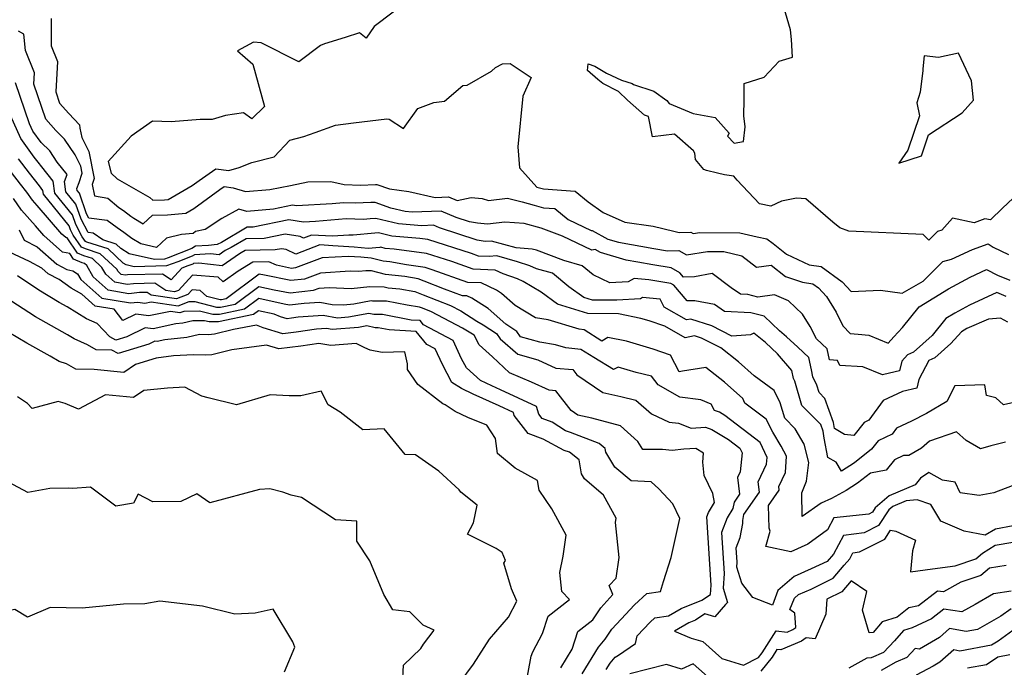
# Model space of a CAD drawing. Extents: x 2024008 to 2032210, y 2863029 to 2864603.
# Drawn here: x 2030916 to 2031214, y 2863592 to 2863788 of the extents above; entities that cross this region are included whole.
import ezdxf

# ---------------------------------------------------------------- set-up
doc = ezdxf.new("R2010")
doc.units = 0

msp = doc.modelspace()

# ---------------------------------------------------------------- linework, layer by layer
at = {"layer": 'Unknown_Line_Type', "color": 0}
for points in [[(2031034.77, 2863794.57, 2092), (2031023.23, 2863785.77, 2092), (2031020.79, 2863782.18, 2092), (2031018.83, 2863783.8, 2092), (2031014.46, 2863782.39, 2092), (2031008.22, 2863780.5, 2092), (2031006.98, 2863779.99, 2092), (2031000.47, 2863775.01, 2092), (2030988.98, 2863780.84, 2092), (2030986.68, 2863781.03, 2092), (2030981.82, 2863778.41, 2092), (2030986.46, 2863774.39, 2092), (2030989.99, 2863761.53, 2092), (2030986.22, 2863757.75, 2092), (2030983.67, 2863759.56, 2092), (2030978.2, 2863758.79, 2092), (2030974.23, 2863757.61, 2092), (2030970.53, 2863757.56, 2092), (2030961.8, 2863756.88, 2092), (2030956.13, 2863757.08, 2092), (2030949.69, 2863752.52, 2092), (2030942.71, 2863744.83, 2092), (2030943.59, 2863741.29, 2092), (2030945.44, 2863739.66, 2092), (2030955.27, 2863733.95, 2092), (2030956.26, 2863733.2, 2092), (2030959.74, 2863733.25, 2092), (2030960.87, 2863733.36, 2092), (2030968.16, 2863737.63, 2092), (2030970.22, 2863739.12, 2092), (2030975.27, 2863742.65, 2092), (2030979.22, 2863742.12, 2092), (2030982.36, 2863743.04, 2092), (2030986.17, 2863744.54, 2092), (2030992.96, 2863746.24, 2092), (2030997.72, 2863751.35, 2092), (2031001.9, 2863752.44, 2092), (2031005.41, 2863753.69, 2092), (2031011.54, 2863755.9, 2092), (2031016.97, 2863756.53, 2092), (2031027.12, 2863757.77, 2092), (2031027.81, 2863757.68, 2092), (2031032.15, 2863754.88, 2092), (2031036.46, 2863760.95, 2092), (2031041.35, 2863762.69, 2092), (2031044.55, 2863763.15, 2092), (2031050.14, 2863767.85, 2092), (2031051.36, 2863768.02, 2092), (2031058.74, 2863772.27, 2092), (2031059.96, 2863773.29, 2092), (2031062.15, 2863774.47, 2092), (2031064.4, 2863774.5, 2092), (2031070.83, 2863770.3, 2092), (2031068.23, 2863764.65, 2092), (2031066.74, 2863749.33, 2092), (2031067.22, 2863742.9, 2092), (2031072.54, 2863737.13, 2092), (2031074.56, 2863736.59, 2092), (2031084.07, 2863735.9, 2092), (2031088.01, 2863732.66, 2092), (2031092.57, 2863729.46, 2092), (2031099.1, 2863726.45, 2092), (2031107.73, 2863725.23, 2092), (2031114.03, 2863723.81, 2092), (2031115.56, 2863723.37, 2092), (2031119.16, 2863723.44, 2092), (2031119.89, 2863723.03, 2092), (2031121.88, 2863723.36, 2092), (2031133.96, 2863723.29, 2092), (2031139.21, 2863722.08, 2092), (2031142.2, 2863721.39, 2092), (2031144.07, 2863720.02, 2092), (2031148.13, 2863716.83, 2092), (2031155, 2863713.54, 2092), (2031158.6, 2863713.01, 2092), (2031164.96, 2863708.43, 2092), (2031167.7, 2863705.51, 2092), (2031176.53, 2863705.85, 2092), (2031183.15, 2863704.99, 2092), (2031189.5, 2863708.63, 2092), (2031195.4, 2863714.56, 2092), (2031198.09, 2863715.31, 2092), (2031204.42, 2863718.16, 2092), (2031209.21, 2863719.91, 2092), (2031210.66, 2863718.91, 2092), (2031215.36, 2863716.7, 2092)], [(2031223.29, 2863739.92, 2090), (2031213.55, 2863730.69, 2090), (2031209.92, 2863727.2, 2090), (2031208.15, 2863727.49, 2090), (2031204.92, 2863726.31, 2090), (2031198.4, 2863727.69, 2090), (2031195.11, 2863724.05, 2090), (2031193.8, 2863723.69, 2090), (2031191.19, 2863721.07, 2090), (2031189.53, 2863722.75, 2090), (2031167.01, 2863723.81, 2090), (2031164.29, 2863724.82, 2090), (2031162.1, 2863726.49, 2090), (2031153.91, 2863733.56, 2090), (2031151.18, 2863733.79, 2090), (2031146.56, 2863732.85, 2090), (2031143.35, 2863731.29, 2090), (2031139.94, 2863732.08, 2090), (2031133.14, 2863739.19, 2090), (2031132.13, 2863740.47, 2090), (2031129.32, 2863740.84, 2090), (2031127.2, 2863741.38, 2090), (2031123.93, 2863742.1, 2090), (2031123.11, 2863742.41, 2090), (2031120.59, 2863745.43, 2090), (2031120.38, 2863747.4, 2090), (2031119.93, 2863748.07, 2090), (2031114.21, 2863753.18, 2090), (2031107.48, 2863752.37, 2090), (2031106.35, 2863758.46, 2090), (2031105.13, 2863758.85, 2090), (2031099.92, 2863763.49, 2090), (2031097.26, 2863766.04, 2090), (2031092.47, 2863768.49, 2090), (2031091.01, 2863769.7, 2090), (2031087.82, 2863772.45, 2090), (2031088.07, 2863774.44, 2090), (2031090.03, 2863773.79, 2090), (2031093.56, 2863771.58, 2090), (2031098.12, 2863769.55, 2090), (2031101.38, 2863768.46, 2090), (2031101.82, 2863768.14, 2090), (2031107.98, 2863766.2, 2090), (2031111.88, 2863763.35, 2090), (2031112.53, 2863762.47, 2090), (2031119.86, 2863759.44, 2090), (2031126.5, 2863758.2, 2090), (2031130.72, 2863753.44, 2090), (2031130.26, 2863752.55, 2090), (2031132.26, 2863750.42, 2090), (2031135.09, 2863750.89, 2090), (2031135.6, 2863755.32, 2090), (2031135.19, 2863758.68, 2090), (2031135.28, 2863763.66, 2090), (2031135.24, 2863768.53, 2090), (2031141.39, 2863770.44, 2090), (2031145.91, 2863775.28, 2090), (2031149.96, 2863776.5, 2090), (2031149.67, 2863781.87, 2090), (2031149.36, 2863784.72, 2090), (2031147.29, 2863791.57, 2090)], [(2030925.45, 2863788.19, 2094), (2030925.43, 2863779.94, 2094), (2030927.37, 2863775.16, 2094), (2030926.8, 2863765.97, 2094), (2030927.95, 2863762.58, 2094), (2030930.76, 2863759.43, 2094), (2030934.04, 2863755.94, 2094), (2030934.16, 2863755, 2094), (2030934.71, 2863752.17, 2094), (2030936.86, 2863747.85, 2094), (2030938.41, 2863739.76, 2094), (2030937.8, 2863737.87, 2094), (2030938.57, 2863734.43, 2094), (2030942.59, 2863733.77, 2094), (2030945.9, 2863730.91, 2094), (2030947.35, 2863730, 2094), (2030949.55, 2863728.32, 2094), (2030950.45, 2863727.67, 2094), (2030953.27, 2863725.94, 2094), (2030956.15, 2863728.63, 2094), (2030960.66, 2863728.68, 2094), (2030966.18, 2863729.22, 2094), (2030968.66, 2863730.67, 2094), (2030976.55, 2863736.35, 2094), (2030977.84, 2863737.26, 2094), (2030980.53, 2863736.9, 2094), (2030984.24, 2863735.77, 2094), (2030991.67, 2863736.41, 2094), (2030997.89, 2863737.57, 2094), (2031003.12, 2863738.73, 2094), (2031010.09, 2863738.77, 2094), (2031014.13, 2863737.92, 2094), (2031019.06, 2863737.71, 2094), (2031023.67, 2863737.94, 2094), (2031024.03, 2863737.93, 2094), (2031027.88, 2863736.54, 2094), (2031033.73, 2863735.8, 2094), (2031041.67, 2863733.98, 2094), (2031045.8, 2863734.12, 2094), (2031048.38, 2863733.04, 2094), (2031052.61, 2863733.93, 2094), (2031055.99, 2863733.7, 2094), (2031057.87, 2863733.05, 2094), (2031063.62, 2863733.71, 2094), (2031068.1, 2863732.6, 2094), (2031071.66, 2863731.59, 2094), (2031074.51, 2863730.83, 2094), (2031077.98, 2863730.58, 2094), (2031082.02, 2863727.26, 2094), (2031088.95, 2863723.92, 2094), (2031089.28, 2863724.01, 2094), (2031094.04, 2863721.38, 2094), (2031097.27, 2863720.42, 2094), (2031107.93, 2863718.54, 2094), (2031112.02, 2863717.81, 2094), (2031115.49, 2863717.88, 2094), (2031117.81, 2863716.58, 2094), (2031124.19, 2863717.62, 2094), (2031129.12, 2863717.59, 2094), (2031134.55, 2863716.34, 2094), (2031138.98, 2863712.87, 2094), (2031143.5, 2863713.42, 2094), (2031147.76, 2863710.06, 2094), (2031152.98, 2863708.29, 2094), (2031156.06, 2863707.84, 2094), (2031157.81, 2863706.57, 2094), (2031160.26, 2863703.96, 2094), (2031163.16, 2863699.22, 2094), (2031165.21, 2863695.13, 2094), (2031167.39, 2863692.72, 2094), (2031169.82, 2863692.55, 2094), (2031173.02, 2863692.25, 2094), (2031178.87, 2863689.81, 2094), (2031180.64, 2863691.79, 2094), (2031183.23, 2863694.59, 2094), (2031188.32, 2863700.84, 2094), (2031197.14, 2863706.27, 2094), (2031203.69, 2863709.79, 2094), (2031208.7, 2863712.12, 2094), (2031212.03, 2863710.48, 2094), (2031215.77, 2863708.89, 2094)], [(2031214.6, 2863703.98, 2096), (2031211.82, 2863705.16, 2096), (2031203.54, 2863701.34, 2096), (2031199.04, 2863698.92, 2096), (2031196.39, 2863697.29, 2096), (2031192.22, 2863692.17, 2096), (2031186.53, 2863687.1, 2096), (2031184.79, 2863686.3, 2096), (2031183, 2863684.35, 2096), (2031182.36, 2863681.43, 2096), (2031177.57, 2863680.33, 2096), (2031177.15, 2863680.22, 2096), (2031171.18, 2863682.69, 2096), (2031164.3, 2863683.06, 2096), (2031163.58, 2863684.61, 2096), (2031161.14, 2863684.75, 2096), (2031160.44, 2863688.11, 2096), (2031157.18, 2863691.15, 2096), (2031155.31, 2863694.89, 2096), (2031153, 2863698.65, 2096), (2031148.76, 2863702.64, 2096), (2031144.52, 2863704.44, 2096), (2031139.39, 2863703.79, 2096), (2031136.4, 2863704.56, 2096), (2031134.19, 2863704.68, 2096), (2031131.35, 2863706.62, 2096), (2031125.6, 2863710.92, 2096), (2031120.25, 2863709.96, 2096), (2031116.9, 2863709.85, 2096), (2031115.82, 2863711.13, 2096), (2031113.23, 2863712.66, 2096), (2031107.67, 2863713.54, 2096), (2031103.11, 2863714.35, 2096), (2031099.56, 2863714.98, 2096), (2031091.8, 2863717.29, 2096), (2031090.12, 2863718.22, 2096), (2031089.17, 2863717.96, 2096), (2031080.29, 2863722.24, 2096), (2031073.85, 2863724.67, 2096), (2031068.66, 2863726.09, 2096), (2031062.84, 2863726.49, 2096), (2031057.57, 2863725.91, 2096), (2031054.56, 2863726.19, 2096), (2031052.07, 2863726.6, 2096), (2031048.07, 2863727.9, 2096), (2031043.49, 2863729.82, 2096), (2031034.76, 2863729.53, 2096), (2031032.61, 2863729.7, 2096), (2031028.31, 2863730.74, 2096), (2031023.56, 2863732.45, 2096), (2031022.23, 2863732.48, 2096), (2031017.63, 2863732.25, 2096), (2031013.96, 2863732.34, 2096), (2031010.48, 2863732.07, 2096), (2030999.75, 2863731.4, 2096), (2030998.5, 2863731.59, 2096), (2030992.71, 2863730.39, 2096), (2030984.68, 2863729.69, 2096), (2030982.27, 2863730.42, 2096), (2030977.07, 2863727.62, 2096), (2030972.08, 2863724.28, 2096), (2030969.17, 2863723.68, 2096), (2030968.39, 2863723.09, 2096), (2030964.89, 2863722.77, 2096), (2030960.37, 2863721.62, 2096), (2030957.37, 2863718.83, 2096), (2030952.55, 2863719.88, 2096), (2030949.86, 2863721.54, 2096), (2030947.39, 2863723.32, 2096), (2030945.46, 2863724.79, 2096), (2030942.36, 2863726.97, 2096), (2030936.86, 2863727.65, 2096), (2030936.15, 2863729, 2096), (2030933.97, 2863735.25, 2096), (2030933.33, 2863736.04, 2096), (2030933.24, 2863736.71, 2096), (2030933.92, 2863738.55, 2096), (2030934.8, 2863741.29, 2096), (2030934.38, 2863743.48, 2096), (2030932.7, 2863746.87, 2096), (2030929.51, 2863751.68, 2096), (2030926.83, 2863754.24, 2096), (2030923.8, 2863757.65, 2096), (2030920.21, 2863768.24, 2096), (2030920.43, 2863771.74, 2096), (2030917.68, 2863778.53, 2096), (2030917.11, 2863783.43, 2096), (2030915.57, 2863784.39, 2096)], [(2031189.44, 2863772.9, 2090), (2031189.38, 2863772.45, 2090), (2031188.59, 2863765.9, 2090), (2031187.57, 2863762.64, 2090), (2031188.41, 2863758.65, 2090), (2031184.84, 2863748.28, 2090), (2031182.1, 2863744.39, 2090), (2031188.95, 2863746.59, 2090), (2031191.13, 2863752.93, 2090), (2031201.3, 2863759.65, 2090), (2031204.77, 2863763.46, 2090), (2031204.17, 2863769.26, 2090), (2031200.15, 2863777.69, 2090), (2031194.11, 2863776.36, 2090), (2031189.75, 2863776.91, 2090), (2031189.44, 2863772.9, 2090)], [(2031215.1, 2863696.19, 2098), (2031212.93, 2863697.42, 2098), (2031209.25, 2863697.06, 2098), (2031202.75, 2863694.24, 2098), (2031201.05, 2863693.22, 2098), (2031197.85, 2863689.69, 2098), (2031193.04, 2863685.39, 2098), (2031191.23, 2863684.56, 2098), (2031188.13, 2863678.85, 2098), (2031187.54, 2863676.19, 2098), (2031183.19, 2863675.2, 2098), (2031177.34, 2863672.5, 2098), (2031173.05, 2863666.52, 2098), (2031171.6, 2863665.84, 2098), (2031168.5, 2863661.87, 2098), (2031165.71, 2863662.21, 2098), (2031162.67, 2863663.96, 2098), (2031162.37, 2863665.83, 2098), (2031159.7, 2863673.09, 2098), (2031157.98, 2863674.86, 2098), (2031157.31, 2863677.1, 2098), (2031156.13, 2863679.63, 2098), (2031155.67, 2863681.74, 2098), (2031154.89, 2863685.53, 2098), (2031151.54, 2863688.64, 2098), (2031148.14, 2863691.79, 2098), (2031146, 2863693.55, 2098), (2031141.35, 2863697.97, 2098), (2031137.26, 2863699.03, 2098), (2031129.38, 2863699.43, 2098), (2031126.28, 2863701.56, 2098), (2031120.39, 2863702.71, 2098), (2031117.99, 2863702.63, 2098), (2031113.97, 2863707.39, 2098), (2031113.03, 2863707.94, 2098), (2031106.38, 2863708.99, 2098), (2031101.98, 2863709.38, 2098), (2031100.17, 2863708.46, 2098), (2031094.57, 2863708.08, 2098), (2031089.53, 2863710.58, 2098), (2031086.26, 2863713.27, 2098), (2031080.66, 2863714.84, 2098), (2031072.38, 2863717.97, 2098), (2031071.05, 2863718.34, 2098), (2031066.22, 2863718.67, 2098), (2031058.81, 2863720.78, 2098), (2031056.83, 2863720.65, 2098), (2031054.4, 2863721.05, 2098), (2031043, 2863724.76, 2098), (2031041.17, 2863725.53, 2098), (2031037.69, 2863725.41, 2098), (2031030.6, 2863725.99, 2098), (2031023.79, 2863727.62, 2098), (2031022.07, 2863727.53, 2098), (2031020.01, 2863727.33, 2098), (2031014.75, 2863727.46, 2098), (2031005.47, 2863726.74, 2098), (2031001.89, 2863726.51, 2098), (2030997.4, 2863727.21, 2098), (2030986.61, 2863724.96, 2098), (2030984.75, 2863724.93, 2098), (2030977.01, 2863720.37, 2098), (2030975.71, 2863719.75, 2098), (2030973.03, 2863719.43, 2098), (2030969.19, 2863719.21, 2098), (2030968.04, 2863718.47, 2098), (2030960.82, 2863715.66, 2098), (2030959.74, 2863715.29, 2098), (2030956.71, 2863715.2, 2098), (2030949.07, 2863716.91, 2098), (2030946.5, 2863718.55, 2098), (2030945.11, 2863719.85, 2098), (2030941.06, 2863721.16, 2098), (2030938.16, 2863723.2, 2098), (2030936.63, 2863723.39, 2098), (2030934.53, 2863727.38, 2098), (2030932.94, 2863731.96, 2098), (2030929.92, 2863735.68, 2098), (2030929.49, 2863738.83, 2098), (2030930.27, 2863740.93, 2098), (2030927.28, 2863744.64, 2098), (2030925.01, 2863748.09, 2098), (2030922.41, 2863750.57, 2098), (2030919.89, 2863754.05, 2098), (2030918.88, 2863756.32, 2098), (2030914.6, 2863768.72, 2098)], [(2031219.7, 2863672.47, 2100), (2031213.8, 2863671.19, 2100), (2031211.47, 2863673.23, 2100), (2031208.67, 2863673.95, 2100), (2031208.2, 2863677.19, 2100), (2031199.07, 2863676.9, 2100), (2031196.62, 2863672.14, 2100), (2031190.48, 2863668.54, 2100), (2031185.96, 2863666.23, 2100), (2031181.42, 2863664.13, 2100), (2031180.06, 2863662.25, 2100), (2031175.84, 2863660.26, 2100), (2031173.85, 2863657.71, 2100), (2031168.66, 2863653.57, 2100), (2031164.79, 2863651.11, 2100), (2031163.19, 2863653.76, 2100), (2031160.59, 2863655.24, 2100), (2031159.51, 2863661.1, 2100), (2031159.18, 2863663.19, 2100), (2031158.46, 2863665.15, 2100), (2031152.77, 2863670.97, 2100), (2031150.58, 2863678.36, 2100), (2031150.21, 2863679.16, 2100), (2031149.68, 2863681.55, 2100), (2031145.35, 2863686.63, 2100), (2031141.72, 2863689.99, 2100), (2031138.21, 2863692.86, 2100), (2031137.16, 2863692.33, 2100), (2031131.59, 2863691.96, 2100), (2031125.5, 2863695.05, 2100), (2031119.13, 2863697.11, 2100), (2031117.87, 2863696.86, 2100), (2031111.02, 2863700.7, 2100), (2031109.87, 2863703.15, 2100), (2031104.53, 2863703.63, 2100), (2031103.89, 2863703.3, 2100), (2031096.7, 2863702.82, 2100), (2031089.35, 2863702.91, 2100), (2031086.69, 2863703.71, 2100), (2031082.24, 2863706.95, 2100), (2031077.27, 2863711.03, 2100), (2031072.39, 2863712.4, 2100), (2031070.36, 2863713.3, 2100), (2031066.61, 2863714.51, 2100), (2031060.37, 2863716.28, 2100), (2031058.07, 2863716.13, 2100), (2031054.82, 2863716.24, 2100), (2031052.72, 2863717, 2100), (2031039.5, 2863721.25, 2100), (2031037.05, 2863721.58, 2100), (2031028.59, 2863722.27, 2100), (2031024.52, 2863723.25, 2100), (2031023.49, 2863723.19, 2100), (2031016.86, 2863722.55, 2100), (2031015.55, 2863722.58, 2100), (2031010.65, 2863722.2, 2100), (2031004.23, 2863722.58, 2100), (2031001.82, 2863721.66, 2100), (2031000.83, 2863722.13, 2100), (2030996.3, 2863722.83, 2100), (2030989.95, 2863721.51, 2100), (2030984.47, 2863721.43, 2100), (2030979.98, 2863718.78, 2100), (2030978.17, 2863717.91, 2100), (2030976.26, 2863716.58, 2100), (2030973.7, 2863716.86, 2100), (2030968.85, 2863716.58, 2100), (2030968.17, 2863716.14, 2100), (2030963.83, 2863714.45, 2100), (2030960.38, 2863713.25, 2100), (2030950.6, 2863712.99, 2100), (2030948.11, 2863713.55, 2100), (2030947.27, 2863714.08, 2100), (2030942.71, 2863718.39, 2100), (2030936.25, 2863720.47, 2100), (2030935.8, 2863720.65, 2100), (2030934.86, 2863722.05, 2100), (2030932.92, 2863725.75, 2100), (2030931.9, 2863728.67, 2100), (2030926.52, 2863735.32, 2100), (2030926.03, 2863738.91, 2100), (2030922.63, 2863743.26, 2100), (2030921.54, 2863744.65, 2100), (2030920.32, 2863746.21, 2100), (2030916.24, 2863751.85, 2100), (2030913.15, 2863758.81, 2100)], [(2031214.4, 2863659.8, 2102), (2031210.02, 2863658.72, 2102), (2031206.85, 2863657.86, 2102), (2031202.54, 2863660.37, 2102), (2031199.56, 2863662.93, 2102), (2031191.44, 2863660.16, 2102), (2031188.95, 2863658.04, 2102), (2031185.16, 2863655.81, 2102), (2031183.5, 2863655.76, 2102), (2031180.85, 2863654.52, 2102), (2031178.27, 2863651.34, 2102), (2031173.54, 2863650.5, 2102), (2031169.62, 2863647.38, 2102), (2031166.19, 2863645.2, 2102), (2031161.74, 2863642.81, 2102), (2031158.6, 2863641.36, 2102), (2031152.83, 2863637.38, 2102), (2031152.72, 2863644.49, 2102), (2031154.21, 2863648.05, 2102), (2031154.85, 2863653.64, 2102), (2031153.45, 2863659.23, 2102), (2031150.74, 2863663.84, 2102), (2031147.57, 2863667.08, 2102), (2031146.18, 2863671.77, 2102), (2031144.37, 2863675.46, 2102), (2031138.31, 2863679.96, 2102), (2031133.57, 2863684.18, 2102), (2031128.27, 2863688.42, 2102), (2031122.4, 2863691.39, 2102), (2031120.28, 2863692.08, 2102), (2031117.41, 2863691.5, 2102), (2031111.26, 2863694.95, 2102), (2031106.5, 2863696.59, 2102), (2031103.97, 2863697.35, 2102), (2031097.23, 2863698.73, 2102), (2031087.98, 2863698.85, 2102), (2031078.75, 2863701.65, 2102), (2031073.78, 2863705.27, 2102), (2031068.39, 2863708.51, 2102), (2031066.67, 2863709.36, 2102), (2031062.3, 2863710.85, 2102), (2031059.89, 2863711.99, 2102), (2031053.22, 2863712.23, 2102), (2031046.77, 2863714.55, 2102), (2031039.09, 2863717.02, 2102), (2031029.34, 2863718.33, 2102), (2031026.58, 2863718.55, 2102), (2031025.25, 2863718.87, 2102), (2031024.91, 2863718.85, 2102), (2031021.47, 2863718.52, 2102), (2031017.19, 2863718.91, 2102), (2031010.71, 2863719.37, 2102), (2031006.77, 2863719.61, 2102), (2030999.55, 2863716.84, 2102), (2030996.56, 2863718.24, 2102), (2030995.2, 2863718.45, 2102), (2030993.29, 2863718.06, 2102), (2030984.2, 2863717.92, 2102), (2030982.95, 2863717.18, 2102), (2030982.45, 2863716.94, 2102), (2030977.18, 2863713.29, 2102), (2030970.14, 2863714.05, 2102), (2030968.52, 2863713.95, 2102), (2030968.29, 2863713.81, 2102), (2030966.84, 2863713.24, 2102), (2030964.97, 2863712.59, 2102), (2030961.73, 2863709.02, 2102), (2030959.11, 2863710.75, 2102), (2030948.57, 2863710.54, 2102), (2030947.91, 2863710.47, 2102), (2030946.63, 2863710.68, 2102), (2030945.7, 2863711.51, 2102), (2030945.3, 2863712.21, 2102), (2030940.3, 2863716.93, 2102), (2030935.79, 2863718.38, 2102), (2030934.6, 2863718.87, 2102), (2030932.14, 2863722.54, 2102), (2030931.3, 2863724.13, 2102), (2030930.87, 2863725.38, 2102), (2030923.11, 2863734.96, 2102), (2030922.95, 2863736.11, 2102), (2030921.87, 2863737.5, 2102), (2030918.86, 2863741.34, 2102), (2030915.5, 2863745.63, 2102)], [(2031216.44, 2863646.61, 2104), (2031210.92, 2863644.53, 2104), (2031206.4, 2863643.68, 2104), (2031200.67, 2863644.53, 2104), (2031199.22, 2863647.69, 2104), (2031195.32, 2863648.34, 2104), (2031191.2, 2863650.7, 2104), (2031188.69, 2863648.94, 2104), (2031187.06, 2863646.97, 2104), (2031179.2, 2863643.61, 2104), (2031174.96, 2863639.91, 2104), (2031174.15, 2863638.66, 2104), (2031173, 2863638.08, 2104), (2031162.44, 2863636.88, 2104), (2031160.57, 2863633.27, 2104), (2031154.6, 2863628.98, 2104), (2031149.41, 2863626.61, 2104), (2031141.87, 2863628.25, 2104), (2031143.15, 2863632.86, 2104), (2031142.88, 2863633.79, 2104), (2031142.66, 2863640.7, 2104), (2031145.9, 2863645.35, 2104), (2031145.75, 2863646.46, 2104), (2031147.79, 2863650.68, 2104), (2031148.12, 2863655.56, 2104), (2031146.51, 2863658.59, 2104), (2031143.96, 2863662.92, 2104), (2031141.95, 2863666.77, 2104), (2031135.49, 2863671.7, 2104), (2031134.89, 2863673.06, 2104), (2031129.34, 2863678, 2104), (2031123.71, 2863682.49, 2104), (2031116.57, 2863681.39, 2104), (2031115.56, 2863681.18, 2104), (2031112.96, 2863686.19, 2104), (2031107.77, 2863687.98, 2104), (2031099.61, 2863690.45, 2104), (2031094.03, 2863691.59, 2104), (2031092.19, 2863690.42, 2104), (2031086.81, 2863693.88, 2104), (2031085.33, 2863694.04, 2104), (2031075.91, 2863696.87, 2104), (2031072.12, 2863697.48, 2104), (2031065.91, 2863701.24, 2104), (2031061.82, 2863704.88, 2104), (2031060.25, 2863705.88, 2104), (2031055.61, 2863708.07, 2104), (2031051.63, 2863708.22, 2104), (2031040.83, 2863712.1, 2104), (2031038.69, 2863712.79, 2104), (2031033, 2863713.55, 2104), (2031027.94, 2863714.47, 2104), (2031025.98, 2863714.68, 2104), (2031022.35, 2863715.56, 2104), (2031019.25, 2863715.84, 2104), (2031015.41, 2863716.12, 2104), (2031007.47, 2863715.64, 2104), (2030999.45, 2863712.63, 2104), (2030998.18, 2863712.49, 2104), (2030993.62, 2863713.42, 2104), (2030991.33, 2863714.46, 2104), (2030986.52, 2863714.38, 2104), (2030982.03, 2863711.69, 2104), (2030977.56, 2863708.45, 2104), (2030976.04, 2863709.78, 2104), (2030968.28, 2863710.44, 2104), (2030964.03, 2863705.82, 2104), (2030962.83, 2863705.35, 2104), (2030960.18, 2863705.76, 2104), (2030956.81, 2863707.98, 2104), (2030950.37, 2863707.85, 2104), (2030948.42, 2863707.65, 2104), (2030944.67, 2863708.27, 2104), (2030941.94, 2863710.7, 2104), (2030940.74, 2863712.78, 2104), (2030937.9, 2863715.47, 2104), (2030935.33, 2863716.29, 2104), (2030933.41, 2863717.09, 2104), (2030930.29, 2863721.72, 2104), (2030929.84, 2863721.82, 2104), (2030928.71, 2863722.82, 2104), (2030921.22, 2863731.53, 2104), (2030919.74, 2863733.19, 2104), (2030918.08, 2863735.59, 2104), (2030916.17, 2863738.02, 2104), (2030910.68, 2863745.05, 2104)], [(2031216.74, 2863634.53, 2106), (2031211.38, 2863633.52, 2106), (2031208.29, 2863631.65, 2106), (2031201.86, 2863632.86, 2106), (2031194.87, 2863635.96, 2106), (2031191.79, 2863640.96, 2106), (2031187.72, 2863642.42, 2106), (2031184.35, 2863642.12, 2106), (2031180.35, 2863640.41, 2106), (2031179.09, 2863639.31, 2106), (2031175.99, 2863634.56, 2106), (2031171.62, 2863632.34, 2106), (2031165.34, 2863631.62, 2106), (2031162.38, 2863625.93, 2106), (2031160.38, 2863623.66, 2106), (2031155.54, 2863621.44, 2106), (2031150.39, 2863619.19, 2106), (2031145.53, 2863614.87, 2106), (2031143.83, 2863610.5, 2106), (2031137.89, 2863612.75, 2106), (2031134.54, 2863617.18, 2106), (2031133.07, 2863622.01, 2106), (2031133.16, 2863623.53, 2106), (2031132.88, 2863627.85, 2106), (2031134.11, 2863630.97, 2106), (2031134.84, 2863635.24, 2106), (2031134.85, 2863636.13, 2106), (2031135.19, 2863637.98, 2106), (2031139.91, 2863644.74, 2106), (2031139.5, 2863647.79, 2106), (2031142.09, 2863653.15, 2106), (2031142.29, 2863655.21, 2106), (2031140.09, 2863659.72, 2106), (2031129.48, 2863667.93, 2106), (2031127.81, 2863668.93, 2106), (2031126.32, 2863669.49, 2106), (2031125.32, 2863671.37, 2106), (2031122.2, 2863672.65, 2106), (2031115.8, 2863673.52, 2106), (2031109.21, 2863677.18, 2106), (2031107.27, 2863679.85, 2106), (2031102.57, 2863680.96, 2106), (2031097.09, 2863682.54, 2106), (2031095.71, 2863681.83, 2106), (2031089.74, 2863685.45, 2106), (2031085.84, 2863687.96, 2106), (2031081.32, 2863688.44, 2106), (2031078.18, 2863689.38, 2106), (2031073.39, 2863690.14, 2106), (2031067.57, 2863691.75, 2106), (2031066.46, 2863693.36, 2106), (2031063.09, 2863695.59, 2106), (2031057.8, 2863700.3, 2106), (2031052.84, 2863703.44, 2106), (2031051.33, 2863704.16, 2106), (2031050.03, 2863704.21, 2106), (2031044.53, 2863706.18, 2106), (2031038.38, 2863708.63, 2106), (2031036.61, 2863709.3, 2106), (2031032.5, 2863710.05, 2106), (2031026.71, 2863710.65, 2106), (2031022.42, 2863711.7, 2106), (2031020.75, 2863711.74, 2106), (2031018.57, 2863711.51, 2106), (2031016.01, 2863711.6, 2106), (2031007.02, 2863711.05, 2106), (2031002.18, 2863709.24, 2106), (2030998, 2863708.78, 2106), (2030989.99, 2863710.41, 2106), (2030988.41, 2863710.75, 2106), (2030978.39, 2863703.27, 2106), (2030977, 2863702.99, 2106), (2030976.63, 2863702.98, 2106), (2030972.62, 2863704.02, 2106), (2030970.56, 2863705.83, 2106), (2030968.15, 2863706.03, 2106), (2030966.83, 2863704.6, 2106), (2030963.36, 2863703.24, 2106), (2030955.72, 2863704.41, 2106), (2030954.5, 2863705.21, 2106), (2030952.18, 2863705.17, 2106), (2030948.94, 2863704.83, 2106), (2030942.71, 2863705.86, 2106), (2030938.17, 2863709.9, 2106), (2030936.19, 2863713.35, 2106), (2030935.49, 2863714.01, 2106), (2030934.86, 2863714.21, 2106), (2030932.21, 2863715.31, 2106), (2030931.08, 2863716.98, 2106), (2030928.82, 2863717.45, 2106), (2030923.2, 2863722.45, 2106), (2030920.68, 2863725.38, 2106), (2030916.41, 2863730.17, 2106), (2030914, 2863733.66, 2106)], [(2030915.78, 2863724.12, 2108), (2030917.3, 2863721.07, 2108), (2030921.15, 2863719.06, 2108), (2030927.13, 2863713.74, 2108), (2030930.16, 2863712.11, 2108), (2030931.95, 2863711.74, 2108), (2030933.43, 2863710.79, 2108), (2030934.41, 2863709.1, 2108), (2030940.75, 2863703.45, 2108), (2030949.45, 2863702.01, 2108), (2030951.64, 2863702.24, 2108), (2030953.76, 2863701.97, 2108), (2030955.74, 2863702.38, 2108), (2030963.89, 2863701.12, 2108), (2030967.2, 2863702.42, 2108), (2030968.9, 2863702.45, 2108), (2030975.5, 2863700.74, 2108), (2030976.69, 2863700.76, 2108), (2030981.17, 2863701.68, 2108), (2030988.34, 2863707.03, 2108), (2030993.01, 2863706.04, 2108), (2030997.82, 2863705.06, 2108), (2031004.91, 2863705.85, 2108), (2031006.57, 2863706.47, 2108), (2031009.64, 2863706.65, 2108), (2031016.27, 2863706.44, 2108), (2031021.91, 2863707.02, 2108), (2031026.23, 2863706.92, 2108), (2031027.44, 2863706.63, 2108), (2031031.01, 2863706.26, 2108), (2031035.59, 2863705.48, 2108), (2031038.13, 2863704.52, 2108), (2031046.32, 2863701.26, 2108), (2031049.5, 2863699.59, 2108), (2031054.36, 2863696.52, 2108), (2031056.29, 2863695.35, 2108), (2031060.27, 2863692.72, 2108), (2031061.38, 2863691.11, 2108), (2031066.77, 2863686.47, 2108), (2031072.78, 2863684.8, 2108), (2031078.3, 2863682.29, 2108), (2031083.36, 2863681.84, 2108), (2031084.59, 2863680.25, 2108), (2031092.47, 2863674.92, 2108), (2031097.9, 2863673.72, 2108), (2031102.5, 2863672.62, 2108), (2031107.23, 2863668.43, 2108), (2031112.58, 2863665.91, 2108), (2031115.43, 2863665.59, 2108), (2031119.22, 2863664.11, 2108), (2031123.59, 2863664.42, 2108), (2031125.45, 2863663.72, 2108), (2031130.57, 2863660.64, 2108), (2031133.96, 2863658.02, 2108), (2031134.66, 2863656.58, 2108), (2031134.1, 2863650.9, 2108), (2031133.24, 2863649.12, 2108), (2031133.91, 2863644.13, 2108), (2031132.21, 2863641.69, 2108), (2031131.85, 2863639.75, 2108), (2031130.15, 2863636.92, 2108), (2031128.42, 2863632.52, 2108), (2031129.23, 2863620.04, 2108), (2031128.95, 2863615.65, 2108), (2031130.28, 2863611.29, 2108), (2031129.64, 2863610.64, 2108), (2031126.43, 2863606.95, 2108), (2031123.35, 2863607.81, 2108), (2031120.58, 2863605.93, 2108), (2031118.49, 2863605.11, 2108), (2031114.22, 2863602.58, 2108), (2031119.27, 2863600.45, 2108), (2031122.76, 2863599.46, 2108), (2031128.56, 2863594.35, 2108), (2031135.07, 2863592.34, 2108), (2031139.62, 2863594.65, 2108), (2031140.72, 2863596, 2108), (2031144.95, 2863602.68, 2108), (2031148.29, 2863602.34, 2108), (2031149.98, 2863603.06, 2108), (2031150.92, 2863603.7, 2108), (2031150.64, 2863608.07, 2108), (2031149.16, 2863609.14, 2108), (2031150.49, 2863612.55, 2108), (2031151.76, 2863613.68, 2108), (2031155.6, 2863615.35, 2108), (2031162.23, 2863618.68, 2108), (2031165.53, 2863622.55, 2108), (2031167.29, 2863624.54, 2108), (2031168.23, 2863626.36, 2108), (2031170.24, 2863626.59, 2108), (2031177.84, 2863630.47, 2108), (2031179.61, 2863633.18, 2108), (2031181.26, 2863632.91, 2108), (2031187.21, 2863630.21, 2108), (2031186.24, 2863626.97, 2108), (2031185.64, 2863620.62, 2108), (2031192.33, 2863621.51, 2108), (2031199.14, 2863622.41, 2108), (2031205.42, 2863624.55, 2108), (2031207.46, 2863626.26, 2108), (2031211.33, 2863628.6, 2108), (2031216.65, 2863629.6, 2108)], [(2031093.53, 2863590.94, 2110), (2031094.72, 2863592.91, 2110), (2031096.25, 2863594.68, 2110), (2031097.25, 2863595.3, 2110), (2031102.35, 2863598.87, 2110), (2031102.93, 2863601.14, 2110), (2031106.87, 2863605.34, 2110), (2031108.24, 2863606.6, 2110), (2031112.35, 2863607.23, 2110), (2031116.2, 2863609.5, 2110), (2031122.47, 2863611.94, 2110), (2031125.11, 2863613.74, 2110), (2031125.29, 2863616.55, 2110), (2031123.95, 2863637.19, 2110), (2031124.49, 2863638.55, 2110), (2031126.3, 2863641.57, 2110), (2031125.81, 2863644.26, 2110), (2031123.21, 2863649.76, 2110), (2031122.77, 2863653.77, 2110), (2031122.96, 2863656.49, 2110), (2031120.67, 2863657.94, 2110), (2031117.02, 2863657.69, 2110), (2031113.47, 2863657.35, 2110), (2031110.57, 2863657.61, 2110), (2031104.62, 2863657.61, 2110), (2031103.12, 2863660.07, 2110), (2031097.85, 2863664.79, 2110), (2031089.16, 2863667.11, 2110), (2031084.94, 2863668.05, 2110), (2031082.87, 2863669.44, 2110), (2031078.24, 2863675.41, 2110), (2031076.28, 2863675.59, 2110), (2031070.87, 2863678.04, 2110), (2031064.23, 2863680.89, 2110), (2031059.12, 2863685.66, 2110), (2031055.09, 2863689.32, 2110), (2031053.5, 2863692.25, 2110), (2031051.47, 2863693.48, 2110), (2031049.99, 2863694.42, 2110), (2031040.62, 2863699.31, 2110), (2031037.87, 2863700.41, 2110), (2031037.02, 2863700.73, 2110), (2031033.2, 2863701.38, 2110), (2031026.96, 2863702.59, 2110), (2031022.73, 2863702.59, 2110), (2031022.29, 2863702.69, 2110), (2031017.09, 2863701.69, 2110), (2031013.96, 2863701.37, 2110), (2031010.57, 2863701.48, 2110), (2031006.8, 2863702.18, 2110), (2031002.05, 2863701.83, 2110), (2030997.64, 2863701.35, 2110), (2030996.03, 2863701.68, 2110), (2030988.28, 2863703.32, 2110), (2030983.95, 2863700.09, 2110), (2030976.38, 2863698.53, 2110), (2030974.37, 2863698.49, 2110), (2030970.37, 2863699.53, 2110), (2030965.58, 2863699.47, 2110), (2030964.42, 2863699.01, 2110), (2030961.56, 2863699.45, 2110), (2030955.03, 2863698.09, 2110), (2030951.06, 2863698.6, 2110), (2030947.15, 2863696.7, 2110), (2030944.52, 2863700.09, 2110), (2030938.79, 2863701.04, 2110), (2030934.69, 2863704.7, 2110), (2030931.51, 2863706.54, 2110), (2030927.86, 2863709.11, 2110), (2030924.57, 2863710.87, 2110), (2030922.65, 2863712.58, 2110), (2030918.86, 2863714.55, 2110), (2030912.86, 2863717.45, 2110)], [(2031086.25, 2863589.65, 2112), (2031091.17, 2863597.79, 2112), (2031093.23, 2863600.17, 2112), (2031095.26, 2863603.21, 2112), (2031098.02, 2863606.27, 2112), (2031102.07, 2863610.58, 2112), (2031105.8, 2863614.02, 2112), (2031109.93, 2863614.64, 2112), (2031110.88, 2863617.66, 2112), (2031113.23, 2863624.92, 2112), (2031115.82, 2863636.74, 2112), (2031113.7, 2863641.2, 2112), (2031109.46, 2863645.69, 2112), (2031107.12, 2863647.83, 2112), (2031101.02, 2863648.15, 2112), (2031096.17, 2863652.32, 2112), (2031093.35, 2863656.87, 2112), (2031093.18, 2863657.92, 2112), (2031091.37, 2863659.4, 2112), (2031082.71, 2863662.74, 2112), (2031081.16, 2863663.32, 2112), (2031077.15, 2863665.89, 2112), (2031074.09, 2863667.03, 2112), (2031073.06, 2863668.35, 2112), (2031072.43, 2863670.67, 2112), (2031061.5, 2863675.68, 2112), (2031058.83, 2863676.91, 2112), (2031055.44, 2863678.5, 2112), (2031051.23, 2863682.34, 2112), (2031049.72, 2863685.14, 2112), (2031047.16, 2863690.68, 2112), (2031038.21, 2863695.38, 2112), (2031037.15, 2863696.68, 2112), (2031034.44, 2863696.84, 2112), (2031025.72, 2863698.53, 2112), (2031023.11, 2863698.53, 2112), (2031021.67, 2863698.87, 2112), (2031015.43, 2863697.67, 2112), (2031012.12, 2863697.42, 2112), (2031007.78, 2863698.24, 2112), (2031000.28, 2863697.68, 2112), (2030998.25, 2863697.39, 2112), (2030996.91, 2863697.22, 2112), (2030994.93, 2863697.81, 2112), (2030992.98, 2863698.59, 2112), (2030988.21, 2863699.6, 2112), (2030986.73, 2863698.5, 2112), (2030976.07, 2863696.3, 2112), (2030973.24, 2863696.25, 2112), (2030971.84, 2863696.61, 2112), (2030968.35, 2863696.57, 2112), (2030965.28, 2863695.89, 2112), (2030963.18, 2863695.65, 2112), (2030956.31, 2863694.22, 2112), (2030953.93, 2863694.53, 2112), (2030948.31, 2863691.79, 2112), (2030945.05, 2863690.77, 2112), (2030943.23, 2863691.74, 2112), (2030939.33, 2863695.81, 2112), (2030936.14, 2863697.25, 2112), (2030930.23, 2863700.8, 2112), (2030927.88, 2863702.13, 2112), (2030921.72, 2863705.92, 2112), (2030915.28, 2863710.22, 2112)], [(2031079.8, 2863591.47, 2114), (2031083.2, 2863597.12, 2114), (2031084.93, 2863602.53, 2114), (2031089.46, 2863606.08, 2114), (2031091.87, 2863609.69, 2114), (2031095.53, 2863613.75, 2114), (2031094.44, 2863616.44, 2114), (2031096.5, 2863618.68, 2114), (2031097.39, 2863624.88, 2114), (2031096.29, 2863635.54, 2114), (2031096.51, 2863636.84, 2114), (2031092.72, 2863643.8, 2114), (2031086.94, 2863648.76, 2114), (2031085.99, 2863650.29, 2114), (2031085.32, 2863654.45, 2114), (2031082.42, 2863656.83, 2114), (2031080.79, 2863657.28, 2114), (2031074.44, 2863660.79, 2114), (2031069.88, 2863662.48, 2114), (2031065.64, 2863667.93, 2114), (2031065.39, 2863668.84, 2114), (2031061.07, 2863670.83, 2114), (2031053.21, 2863674.43, 2114), (2031049.71, 2863676.08, 2114), (2031046.72, 2863677.93, 2114), (2031043.93, 2863683.33, 2114), (2031041.75, 2863688.08, 2114), (2031039.16, 2863689.43, 2114), (2031035.97, 2863693.36, 2114), (2031027.77, 2863693.84, 2114), (2031024.48, 2863694.47, 2114), (2031023.5, 2863694.47, 2114), (2031021.05, 2863695.05, 2114), (2031018.54, 2863694.57, 2114), (2031010.48, 2863693.96, 2114), (2031008.76, 2863694.29, 2114), (2031005.79, 2863694.07, 2114), (2030999.66, 2863693.18, 2114), (2030995.63, 2863692.69, 2114), (2030989.65, 2863694.45, 2114), (2030987.63, 2863695.26, 2114), (2030980.65, 2863694, 2114), (2030974.9, 2863692.6, 2114), (2030973.07, 2863692.36, 2114), (2030970.36, 2863692.43, 2114), (2030966.52, 2863691.59, 2114), (2030959.84, 2863690.82, 2114), (2030957.58, 2863690.35, 2114), (2030956.8, 2863690.45, 2114), (2030954.96, 2863689.55, 2114), (2030945.76, 2863686.69, 2114), (2030943.81, 2863687.73, 2114), (2030939.02, 2863687.79, 2114), (2030936.4, 2863689.36, 2114), (2030932.36, 2863691.18, 2114), (2030930.38, 2863692.38, 2114), (2030920.71, 2863697.84, 2114), (2030918.64, 2863699.11, 2114), (2030913.57, 2863702.49, 2114)], [(2031069.21, 2863586.22, 2116), (2031070.77, 2863595.06, 2116), (2031071.29, 2863596.32, 2116), (2031074.26, 2863601.87, 2116), (2031075.95, 2863607.15, 2116), (2031082.44, 2863612.24, 2116), (2031080.1, 2863614.58, 2116), (2031079.45, 2863620.35, 2116), (2031080.47, 2863625.3, 2116), (2031081.39, 2863631.7, 2116), (2031077.05, 2863639.65, 2116), (2031073.25, 2863645.33, 2116), (2031072.71, 2863648.19, 2116), (2031065.92, 2863652.01, 2116), (2031060.64, 2863656.37, 2116), (2031059.99, 2863660.93, 2116), (2031057.37, 2863665.03, 2116), (2031051.56, 2863667.3, 2116), (2031047.75, 2863669.17, 2116), (2031044.7, 2863671.11, 2116), (2031044.02, 2863671.5, 2116), (2031036.44, 2863677.28, 2116), (2031033.38, 2863681.89, 2116), (2031033.34, 2863683.58, 2116), (2031032.5, 2863687.17, 2116), (2031025.63, 2863687.03, 2116), (2031022.08, 2863687.73, 2116), (2031020.37, 2863688.44, 2116), (2031017.82, 2863689.78, 2116), (2031010.09, 2863689.16, 2116), (2031006.51, 2863689.76, 2116), (2031001.07, 2863688.97, 2116), (2030994.35, 2863688.15, 2116), (2030990.67, 2863689.23, 2116), (2030980.19, 2863687.83, 2116), (2030974.04, 2863686.34, 2116), (2030972.02, 2863686.18, 2116), (2030968.55, 2863686.33, 2116), (2030962.52, 2863686.04, 2116), (2030957.19, 2863685.31, 2116), (2030950.93, 2863683.4, 2116), (2030947.48, 2863680.97, 2116), (2030938.48, 2863681.85, 2116), (2030932.93, 2863681.92, 2116), (2030930.1, 2863683.62, 2116), (2030927.86, 2863684.24, 2116), (2030925.1, 2863685.86, 2116), (2030918.03, 2863689.85, 2116), (2030912.65, 2863693.04, 2116)], [(2031049.01, 2863586.76, 2118), (2031053.28, 2863592.59, 2118), (2031058.19, 2863600.17, 2118), (2031063.9, 2863606.83, 2118), (2031066.49, 2863611.68, 2118), (2031064.81, 2863615.41, 2118), (2031062.47, 2863623.18, 2118), (2031063.03, 2863623.96, 2118), (2031061.99, 2863626.44, 2118), (2031060.16, 2863627.69, 2118), (2031051.46, 2863632.02, 2118), (2031053.3, 2863635.46, 2118), (2031054.4, 2863640.73, 2118), (2031049.52, 2863644.74, 2118), (2031048.98, 2863645.46, 2118), (2031042.85, 2863651.07, 2118), (2031035.76, 2863656.02, 2118), (2031032.63, 2863656.14, 2118), (2031026.26, 2863663.84, 2118), (2031019.78, 2863663.56, 2118), (2031012.99, 2863668.97, 2118), (2031009.35, 2863671.2, 2118), (2031007.21, 2863675.29, 2118), (2031001.03, 2863673.89, 2118), (2030997.47, 2863673.88, 2118), (2030991.74, 2863674.16, 2118), (2030981.52, 2863671.17, 2118), (2030972.99, 2863673.23, 2118), (2030971.02, 2863673.77, 2118), (2030965.94, 2863676.55, 2118), (2030960.7, 2863676.23, 2118), (2030953.5, 2863675.54, 2118), (2030950.38, 2863673.34, 2118), (2030941.88, 2863674.17, 2118), (2030933.76, 2863669.85, 2118), (2030929.69, 2863671.58, 2118), (2030927.51, 2863672.19, 2118), (2030919.72, 2863670, 2118), (2030918.22, 2863671.55, 2118), (2030915.24, 2863673.55, 2118)], [(2031031.87, 2863586.47, 2120), (2031032.13, 2863592.3, 2120), (2031037.33, 2863597.31, 2120), (2031038.15, 2863598.62, 2120), (2031041.45, 2863602.88, 2120), (2031038.06, 2863604.43, 2120), (2031034.06, 2863608.5, 2120), (2031028.87, 2863609.1, 2120), (2031026.13, 2863613.74, 2120), (2031021.91, 2863623.95, 2120), (2031018.02, 2863629.83, 2120), (2031017.99, 2863635.92, 2120), (2031011.49, 2863636.34, 2120), (2031001.27, 2863643.1, 2120), (2030998.09, 2863643.81, 2120), (2030995.57, 2863644.75, 2120), (2030991.6, 2863645.75, 2120), (2030988.53, 2863645.53, 2120), (2030973.53, 2863641.49, 2120), (2030969.55, 2863644.17, 2120), (2030964.65, 2863641.84, 2120), (2030956.2, 2863641.76, 2120), (2030951.78, 2863644.14, 2120), (2030950.33, 2863641.33, 2120), (2030945.02, 2863640.5, 2120), (2030937.34, 2863646.2, 2120), (2030931.97, 2863645.77, 2120), (2030930.67, 2863645.89, 2120), (2030925.06, 2863645.8, 2120), (2030918.37, 2863644.58, 2120), (2030912.56, 2863647.69, 2120)], [(2031214.6, 2863622.53, 2110), (2031209.54, 2863621.7, 2110), (2031206.91, 2863619.49, 2110), (2031200.85, 2863617.44, 2110), (2031195.68, 2863614.49, 2110), (2031193.86, 2863614.76, 2110), (2031188.12, 2863610.31, 2110), (2031185.12, 2863609.69, 2110), (2031181.62, 2863606.8, 2110), (2031177.07, 2863605.4, 2110), (2031174.31, 2863602.22, 2110), (2031173.1, 2863602.14, 2110), (2031171.11, 2863608.99, 2110), (2031172.47, 2863614.61, 2110), (2031167.65, 2863617.8, 2110), (2031164.84, 2863614.51, 2110), (2031160.36, 2863612.26, 2110), (2031159.98, 2863607.79, 2110), (2031156.79, 2863600.32, 2110), (2031154.08, 2863600.57, 2110), (2031152.68, 2863599.62, 2110), (2031146.38, 2863596.92, 2110), (2031145.22, 2863597.04, 2110), (2031143.74, 2863594.71, 2110), (2031140.3, 2863590.46, 2110)], [(2031216.11, 2863614.69, 2112), (2031210.83, 2863613.93, 2112), (2031205.24, 2863610.72, 2112), (2031201.25, 2863608.44, 2112), (2031195.79, 2863609.25, 2112), (2031191.98, 2863606.3, 2112), (2031186.17, 2863603.57, 2112), (2031183.54, 2863602.76, 2112), (2031180.85, 2863599.69, 2112), (2031177.52, 2863596.16, 2112), (2031173.74, 2863594.55, 2112), (2031172.39, 2863594.38, 2112), (2031166.96, 2863591.41, 2112)], [(2030996.13, 2863590.24, 2122), (2030999.24, 2863597.78, 2122), (2030998.6, 2863599.39, 2122), (2030992.62, 2863609.28, 2122), (2030987.18, 2863608.07, 2122), (2030981.02, 2863607.78, 2122), (2030971.29, 2863610.16, 2122), (2030958.29, 2863611.7, 2122), (2030953.75, 2863610.89, 2122), (2030947.31, 2863610.78, 2122), (2030934.87, 2863609.58, 2122), (2030925.16, 2863609.76, 2122), (2030918.22, 2863606.88, 2122), (2030914.43, 2863609.14, 2122), (2030903.46, 2863606.95, 2122), (2030894, 2863604.44, 2122), (2030888.17, 2863604.29, 2122), (2030882.44, 2863605.55, 2122)], [(2031216.13, 2863609.4, 2114), (2031212.97, 2863607.1, 2114), (2031205.99, 2863603.13, 2114), (2031202.47, 2863602.48, 2114), (2031197.49, 2863603.41, 2114), (2031194.43, 2863600.71, 2114), (2031188.4, 2863597.17, 2114), (2031187.11, 2863597.39, 2114), (2031184.51, 2863594.64, 2114), (2031181.17, 2863593.22, 2114), (2031176.81, 2863590.67, 2114)], [(2031221.1, 2863606.02, 2116), (2031212.2, 2863599.54, 2116), (2031210.14, 2863598.36, 2116), (2031200.55, 2863596.59, 2116), (2031198.75, 2863596.92, 2116), (2031194.52, 2863593.2, 2116), (2031192.51, 2863591.96, 2116), (2031187.41, 2863589.23, 2116)], [(2031215.69, 2863595.4, 2118), (2031212.15, 2863594.77, 2118), (2031208.67, 2863592.44, 2118), (2031202.92, 2863591.39, 2118)], [(2031125.88, 2863587.36, 2110), (2031119.88, 2863592.73, 2110), (2031116.35, 2863591.09, 2110), (2031111.8, 2863592.48, 2110), (2031100.62, 2863589.72, 2110)]]:
    msp.add_polyline3d(points, dxfattribs=at)

doc.saveas('drawing.dxf')
